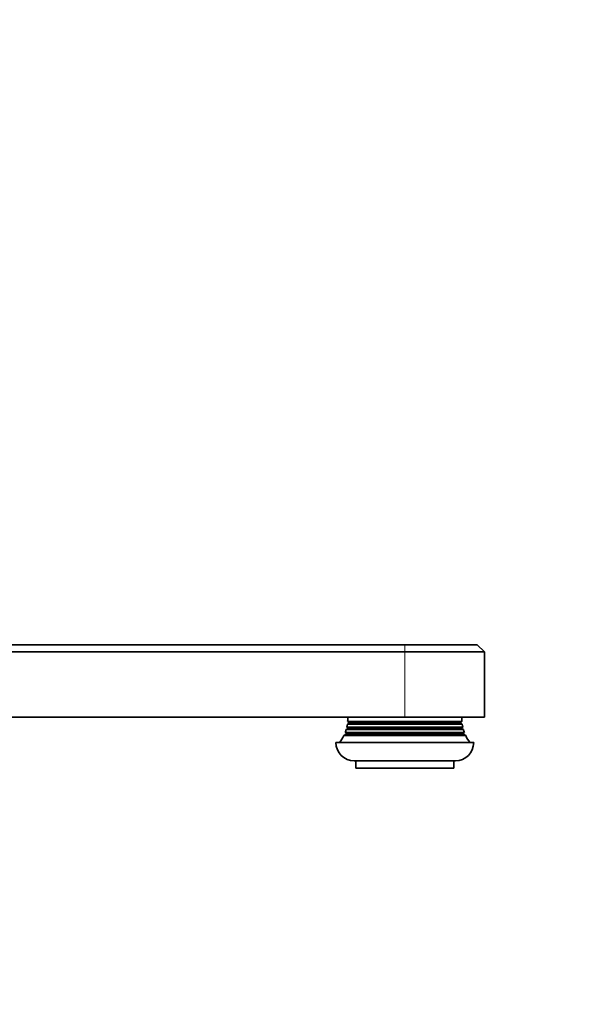
# Model space of a CAD drawing. Units: millimetres. Extents: x 0 to 1478, y 0 to 1758.
# Drawn here: x 1325 to 1478, y 1215 to 1486 of the extents above; entities that cross this region are included whole.
import ezdxf
from ezdxf import colors
from ezdxf.entities.mleader import LeaderData, LeaderLine
from ezdxf.math import Vec2, Vec3

# ---------------------------------------------------------------- set-up
doc = ezdxf.new("R2010")
doc.units = ezdxf.units.MM
doc.layers.add('DV5_Défaut', color=7, linetype='Continuous')
doc.layers.add('Défaut', color=7, linetype='Continuous')

# ---------------------------------------------------------------- blocks, each defined once
blk = doc.blocks.new('_DOT')
at = {"color": 0}
blk.add_line((0, 0), (-1, 0), dxfattribs=at)
at = {"color": 0, "const_width": 0.333}
blk.add_lwpolyline([(-0.1665, 0, 1), (0.1665, 0, 1)], format="xyb", close=True, dxfattribs=at)
blk = doc.blocks.new('SE4')
at = {"layer": 'DV5_Défaut', "color": 7, "linetype": 'Continuous', "lineweight": 35}
for p, q in [((1210.89, 1313.86), (1430.89, 1313.86)), ((1430.89, 1311.86), (1210.89, 1311.86)), ((1430.89, 1313.86), (1450.89, 1313.86)), ((1430.89, 1311.86), (1452.89, 1311.86)), ((1452.89, 1311.86), (1450.89, 1313.86)), ((1452.89, 1293.86), (1452.89, 1311.86)), ((1430.89, 1293.86), (1210.89, 1293.86)), ((1415.11, 1292.69), (1446.66, 1292.69)), ((1415.11, 1292.69), (1415.37, 1292.54)), ((1430.89, 1293.86), (1452.89, 1293.86)), ((1446.41, 1292.54), (1446.66, 1292.69)), ((1415.06, 1290.68), (1414.71, 1290.47)), ((1414.71, 1290.47), (1447.06, 1290.47)), ((1414.89, 1291.15), (1446.89, 1291.15)), ((1414.89, 1291.15), (1415.08, 1291.04)), ((1415.37, 1292.18), (1415.04, 1291.98)), ((1415.04, 1291.98), (1446.74, 1291.98)), ((1415.06, 1290.68), (1446.71, 1290.68)), ((1415.08, 1291.04), (1446.69, 1291.04)), ((1415.37, 1292.54), (1446.41, 1292.54)), ((1415.37, 1292.18), (1446.4, 1292.18)), ((1446.74, 1291.98), (1446.4, 1292.18)), ((1446.69, 1291.04), (1446.89, 1291.15)), ((1447.06, 1290.47), (1446.71, 1290.68)), ((1414.72, 1289.18), (1414.09, 1288.81)), ((1414.09, 1288.81), (1447.69, 1288.81)), ((1414.46, 1289.69), (1447.32, 1289.69)), ((1414.46, 1289.69), (1414.73, 1289.54)), ((1414.72, 1289.18), (1447.06, 1289.18)), ((1414.73, 1289.54), (1447.05, 1289.54)), ((1447.05, 1289.54), (1447.32, 1289.69)), ((1447.69, 1288.81), (1447.06, 1289.18)), ((1411.89, 1286.86), (1449.89, 1286.86)), ((1416.89, 1281.86), (1444.89, 1281.86)), ((1417.39, 1281.86), (1417.39, 1279.86)), ((1444.39, 1279.86), (1444.39, 1281.86)), ((1417.39, 1279.86), (1444.39, 1279.86))]:
    blk.add_line(p, q, dxfattribs=at)
at = {"layer": 'DV5_Défaut', "color": 7, "linetype": 'Continuous', "lineweight": 18}
for q in [(1430.89, 1313.86), (1430.89, 1293.86)]:
    blk.add_line((1430.89, 1311.86), q, dxfattribs=at)
at = {"layer": 'DV5_Défaut', "color": 7, "linetype": 'Continuous', "lineweight": 35}
for centre, radius, start, end in [((1404.14, 1293.51), 11, 355.714, 1.8083), ((1457.63, 1293.51), 11, 178.1917, 184.286), ((1404.14, 1293.51), 11, 339.6838, 343.9597), ((1404.14, 1293.51), 11, 347.5925, 352.0164), ((1414.99, 1290.86), 0.2, 292.7201, 61.8019), ((1415.29, 1292.36), 0.2, 294.564, 66.1628), ((1446.49, 1292.36), 0.2, 113.8372, 245.436), ((1446.79, 1290.86), 0.2, 118.1981, 247.2799), ((1457.63, 1293.51), 11, 187.9836, 192.4075), ((1457.63, 1293.51), 11, 196.0403, 200.3162), ((1404.14, 1293.51), 11, 322.785, 334.7089), ((1414.64, 1289.36), 0.2, 293.8502, 63.8246), ((1447.14, 1289.36), 0.2, 116.1754, 246.1498), ((1457.63, 1293.51), 11, 205.2911, 217.215), ((1416.89, 1286.86), 5, 180, 270), ((1444.89, 1286.86), 5, 270, 0)]:
    blk.add_arc(centre, radius, start, end, dxfattribs=at)

msp = doc.modelspace()

# ---------------------------------------------------------------- block references
at = {"layer": 'Défaut'}
msp.add_blockref('SE4', (0, 0), dxfattribs=at)

# ---------------------------------------------------------------- leaders
at = {"layer": 'Défaut', "color": 7, "linetype": 'Continuous', "lineweight": 18}
ml = msp.add_multileader_mtext('Standard', dxfattribs=at)
ml.set_content('{\\pxsm0.9;\\fSolid Edge ISO|b1||i0||c0|p34;\\W1.;09/12/2016\\P}', color=256)
ml.set_leader_properties()
ml.set_arrow_properties(name='DOT')
ml.build(insert=Vec2(0, 0))
ml.multileader.update_dxf_attribs({"leader_type": 0, "dogleg_length": 0, "arrow_head_size": 12})
ctx = ml.context
ctx.base_point, ctx.char_height, ctx.arrow_head_size, ctx.landing_gap_size = Vec3(1390.41, 1750.71), 12, 12, 4.2
notes = []
notes.append((ctx, [(0, (0, 0, 0), (0, 0), (1, 0), 1, [])]))
ctx.mtext.insert = Vec3(1392.41, 1756.83)
for ctx, leaders in notes:
    for number, flags, end, landing, length, lines in leaders:
        leader = LeaderData()
        leader.index, (leader.has_last_leader_line, leader.has_dogleg_vector, leader.attachment_direction) = number, flags
        leader.last_leader_point, leader.dogleg_vector, leader.dogleg_length = Vec3(end), Vec3(landing), length
        for number, points, colour, breaks in lines:
            line = LeaderLine()
            line.index, line.vertices, line.color, line.breaks = number, Vec3.list(points), colors.encode_raw_color(colour), breaks
            leader.lines.append(line)
        ctx.leaders.append(leader)

doc.saveas('drawing.dxf')
